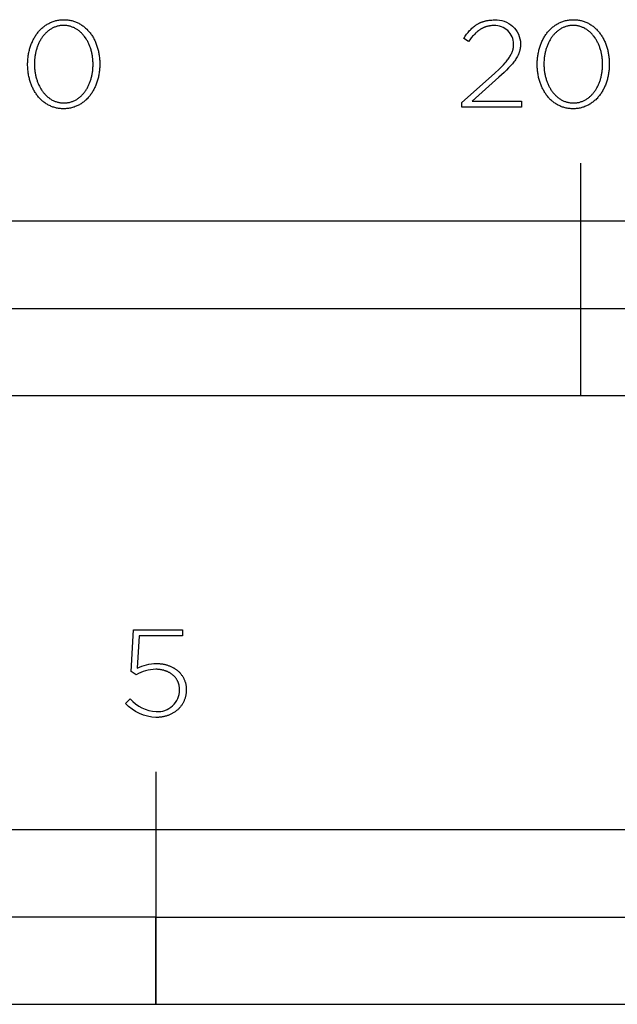
# Model space of a CAD drawing. Extents: x -232 to 1805, y -328 to 1084.
# Drawn here: x 104 to 206, y -328 to -158 of the extents above; entities that cross this region are included whole.
import ezdxf

# ---------------------------------------------------------------- set-up
doc = ezdxf.new("R2010")
doc.units = 0
doc.header["$LTSCALE"] = 165
doc.layers.add('FISHER_AND_PAYKEL', color=7, linetype='CONTINUOUS')

msp = doc.modelspace()

# ---------------------------------------------------------------- linework, layer by layer
at = {"layer": 'FISHER_AND_PAYKEL'}
for p, q in [((200, -223), (200, -183)), ((0, -208), (400, -208)), ((127, -287.68), (127, -327.69))]:
    msp.add_line(p, q, dxfattribs=at)
for points in [[(104.94, -166.03), (104.94, -165.99), (104.94, -165.8), (104.95, -165.61), (104.96, -165.42), (104.97, -165.23), (104.98, -165.05), (105, -164.86), (105.03, -164.67), (105.05, -164.49), (105.08, -164.31), (105.11, -164.13), (105.15, -163.95), (105.19, -163.77), (105.23, -163.59), (105.28, -163.42), (105.33, -163.24), (105.38, -163.07), (105.43, -162.9), (105.49, -162.74), (105.55, -162.57), (105.62, -162.41), (105.69, -162.25), (105.76, -162.09), (105.83, -161.93), (105.91, -161.77), (105.99, -161.62), (106.07, -161.47), (106.15, -161.33), (106.24, -161.18), (106.33, -161.04), (106.43, -160.9), (106.53, -160.77), (106.63, -160.63), (106.73, -160.5), (106.83, -160.37), (106.94, -160.25), (107.05, -160.13), (107.17, -160.01), (107.28, -159.9), (107.4, -159.79), (107.52, -159.68), (107.65, -159.58), (107.77, -159.48), (107.9, -159.38), (108.03, -159.29), (108.17, -159.2), (108.31, -159.11), (108.44, -159.03), (108.59, -158.96), (108.73, -158.88), (108.88, -158.81), (109.03, -158.75), (109.18, -158.69), (109.33, -158.63), (109.49, -158.58), (109.64, -158.54), (109.8, -158.49), (109.97, -158.46), (110.13, -158.42), (110.3, -158.4), (110.47, -158.37), (110.64, -158.36), (110.81, -158.34), (110.99, -158.34), (111.16, -158.33), (111.34, -158.34), (111.52, -158.34), (111.69, -158.36), (111.86, -158.37), (112.03, -158.4), (112.2, -158.42), (112.36, -158.46), (112.52, -158.49), (112.68, -158.53), (112.84, -158.58), (112.99, -158.63), (113.15, -158.69), (113.3, -158.75), (113.44, -158.81), (113.59, -158.88), (113.73, -158.95), (113.87, -159.02), (114.01, -159.1), (114.15, -159.19), (114.28, -159.28), (114.41, -159.37), (114.54, -159.46), (114.67, -159.56), (114.79, -159.67), (114.91, -159.77), (115.03, -159.88), (115.14, -159.99), (115.25, -160.11), (115.36, -160.23), (115.47, -160.35), (115.58, -160.48), (115.68, -160.61), (115.78, -160.74), (115.87, -160.88), (115.96, -161.01), (116.06, -161.16), (116.14, -161.3), (116.23, -161.44), (116.31, -161.59), (116.39, -161.74), (116.46, -161.9), (116.54, -162.05), (116.61, -162.21), (116.67, -162.37), (116.74, -162.54), (116.8, -162.7), (116.85, -162.87), (116.91, -163.04), (116.96, -163.21), (117.01, -163.38), (117.05, -163.55), (117.09, -163.73), (117.13, -163.91), (117.17, -164.09), (117.2, -164.27), (117.23, -164.45), (117.25, -164.63), (117.28, -164.82), (117.29, -165), (117.31, -165.19), (117.32, -165.38), (117.33, -165.57), (117.34, -165.76), (117.34, -165.95), (117.34, -165.99), (117.34, -166.18), (117.33, -166.37), (117.32, -166.56), (117.31, -166.75), (117.29, -166.94), (117.28, -167.12), (117.25, -167.31), (117.23, -167.49), (117.2, -167.68), (117.17, -167.86), (117.13, -168.04), (117.09, -168.22), (117.05, -168.39), (117, -168.57), (116.95, -168.74), (116.9, -168.91), (116.85, -169.08), (116.79, -169.25), (116.73, -169.41), (116.66, -169.58), (116.59, -169.74), (116.52, -169.9), (116.45, -170.06), (116.37, -170.21), (116.29, -170.36), (116.21, -170.51), (116.13, -170.66), (116.04, -170.8), (115.95, -170.95), (115.85, -171.08), (115.76, -171.22), (115.66, -171.35), (115.55, -171.48), (115.45, -171.61), (115.34, -171.73), (115.23, -171.86), (115.12, -171.97), (115, -172.09), (114.88, -172.2), (114.76, -172.3), (114.63, -172.41), (114.51, -172.51), (114.38, -172.6), (114.25, -172.7), (114.11, -172.79), (113.98, -172.87), (113.84, -172.95), (113.7, -173.03), (113.55, -173.1), (113.41, -173.17), (113.26, -173.23), (113.11, -173.29), (112.95, -173.35), (112.8, -173.4), (112.64, -173.45), (112.48, -173.49), (112.32, -173.53), (112.15, -173.56), (111.98, -173.59), (111.82, -173.61), (111.64, -173.63), (111.47, -173.64), (111.3, -173.65), (111.12, -173.65), (110.94, -173.65), (110.77, -173.64), (110.59, -173.63), (110.42, -173.61), (110.25, -173.59), (110.09, -173.56), (109.92, -173.53), (109.76, -173.49), (109.6, -173.45), (109.44, -173.4), (109.29, -173.35), (109.14, -173.3), (108.99, -173.24), (108.84, -173.17), (108.69, -173.11), (108.55, -173.03), (108.41, -172.96), (108.27, -172.88), (108.13, -172.79), (108, -172.71), (107.87, -172.61), (107.74, -172.52), (107.62, -172.42), (107.49, -172.32), (107.37, -172.21), (107.25, -172.1), (107.14, -171.99), (107.03, -171.87), (106.92, -171.75), (106.81, -171.63), (106.71, -171.5), (106.6, -171.37), (106.5, -171.24), (106.41, -171.11), (106.32, -170.97), (106.23, -170.83), (106.14, -170.68), (106.05, -170.54), (105.97, -170.39), (105.89, -170.24), (105.82, -170.08), (105.74, -169.93), (105.67, -169.77), (105.61, -169.61), (105.54, -169.45), (105.48, -169.28), (105.43, -169.12), (105.37, -168.95), (105.32, -168.78), (105.27, -168.6), (105.23, -168.43), (105.19, -168.25), (105.15, -168.08), (105.11, -167.9), (105.08, -167.72), (105.05, -167.53), (105.03, -167.35), (105, -167.17), (104.98, -166.98), (104.97, -166.79), (104.96, -166.6), (104.95, -166.42), (104.94, -166.23)], [(192.53, -166.03), (192.53, -165.99), (192.53, -165.8), (192.53, -165.61), (192.54, -165.42), (192.56, -165.23), (192.57, -165.05), (192.59, -164.86), (192.61, -164.67), (192.64, -164.49), (192.67, -164.31), (192.7, -164.13), (192.74, -163.95), (192.78, -163.77), (192.82, -163.59), (192.86, -163.42), (192.91, -163.24), (192.96, -163.07), (193.02, -162.9), (193.08, -162.74), (193.14, -162.57), (193.2, -162.41), (193.27, -162.25), (193.34, -162.09), (193.42, -161.93), (193.49, -161.77), (193.57, -161.62), (193.65, -161.47), (193.74, -161.33), (193.83, -161.18), (193.92, -161.04), (194.01, -160.9), (194.11, -160.77), (194.21, -160.63), (194.31, -160.5), (194.42, -160.37), (194.53, -160.25), (194.64, -160.13), (194.75, -160.01), (194.87, -159.9), (194.99, -159.79), (195.11, -159.68), (195.23, -159.58), (195.36, -159.48), (195.49, -159.38), (195.62, -159.29), (195.75, -159.2), (195.89, -159.11), (196.03, -159.03), (196.17, -158.96), (196.32, -158.88), (196.46, -158.81), (196.61, -158.75), (196.76, -158.69), (196.92, -158.63), (197.07, -158.58), (197.23, -158.54), (197.39, -158.49), (197.55, -158.46), (197.72, -158.42), (197.88, -158.4), (198.05, -158.37), (198.22, -158.36), (198.4, -158.34), (198.57, -158.34), (198.75, -158.33), (198.93, -158.34), (199.1, -158.34), (199.28, -158.36), (199.45, -158.37), (199.61, -158.4), (199.78, -158.42), (199.95, -158.46), (200.11, -158.49), (200.27, -158.53), (200.42, -158.58), (200.58, -158.63), (200.73, -158.69), (200.88, -158.75), (201.03, -158.81), (201.18, -158.88), (201.32, -158.95), (201.46, -159.02), (201.6, -159.1), (201.73, -159.19), (201.87, -159.28), (202, -159.37), (202.13, -159.46), (202.25, -159.56), (202.37, -159.67), (202.5, -159.77), (202.61, -159.88), (202.73, -159.99), (202.84, -160.11), (202.95, -160.23), (203.06, -160.35), (203.16, -160.48), (203.26, -160.61), (203.36, -160.74), (203.46, -160.88), (203.55, -161.01), (203.64, -161.16), (203.73, -161.3), (203.81, -161.44), (203.89, -161.59), (203.97, -161.74), (204.05, -161.9), (204.12, -162.05), (204.19, -162.21), (204.26, -162.37), (204.32, -162.54), (204.38, -162.7), (204.44, -162.87), (204.49, -163.04), (204.55, -163.21), (204.59, -163.38), (204.64, -163.55), (204.68, -163.73), (204.72, -163.91), (204.75, -164.09), (204.79, -164.27), (204.81, -164.45), (204.84, -164.63), (204.86, -164.82), (204.88, -165), (204.9, -165.19), (204.91, -165.38), (204.92, -165.57), (204.92, -165.76), (204.92, -165.95), (204.92, -165.99), (204.92, -166.18), (204.92, -166.37), (204.91, -166.56), (204.9, -166.75), (204.88, -166.94), (204.86, -167.12), (204.84, -167.31), (204.81, -167.49), (204.78, -167.68), (204.75, -167.86), (204.72, -168.04), (204.68, -168.22), (204.63, -168.39), (204.59, -168.57), (204.54, -168.74), (204.49, -168.91), (204.43, -169.08), (204.37, -169.25), (204.31, -169.41), (204.25, -169.58), (204.18, -169.74), (204.11, -169.9), (204.04, -170.06), (203.96, -170.21), (203.88, -170.36), (203.8, -170.51), (203.71, -170.66), (203.62, -170.8), (203.53, -170.95), (203.44, -171.08), (203.34, -171.22), (203.24, -171.35), (203.14, -171.48), (203.03, -171.61), (202.93, -171.73), (202.81, -171.86), (202.7, -171.97), (202.59, -172.09), (202.47, -172.2), (202.34, -172.3), (202.22, -172.41), (202.09, -172.51), (201.97, -172.6), (201.83, -172.7), (201.7, -172.79), (201.56, -172.87), (201.42, -172.95), (201.28, -173.03), (201.14, -173.1), (200.99, -173.17), (200.84, -173.23), (200.69, -173.29), (200.54, -173.35), (200.38, -173.4), (200.22, -173.45), (200.06, -173.49), (199.9, -173.53), (199.74, -173.56), (199.57, -173.59), (199.4, -173.61), (199.23, -173.63), (199.06, -173.64), (198.88, -173.65), (198.7, -173.65), (198.53, -173.65), (198.35, -173.64), (198.18, -173.63), (198.01, -173.61), (197.84, -173.59), (197.67, -173.56), (197.51, -173.53), (197.35, -173.49), (197.19, -173.45), (197.03, -173.4), (196.87, -173.35), (196.72, -173.3), (196.57, -173.24), (196.42, -173.17), (196.28, -173.11), (196.13, -173.03), (195.99, -172.96), (195.86, -172.88), (195.72, -172.79), (195.59, -172.71), (195.46, -172.61), (195.33, -172.52), (195.2, -172.42), (195.08, -172.32), (194.96, -172.21), (194.84, -172.1), (194.72, -171.99), (194.61, -171.87), (194.5, -171.75), (194.4, -171.63), (194.29, -171.5), (194.19, -171.37), (194.09, -171.24), (193.99, -171.11), (193.9, -170.97), (193.81, -170.83), (193.72, -170.68), (193.64, -170.54), (193.56, -170.39), (193.48, -170.24), (193.4, -170.08), (193.33, -169.93), (193.26, -169.77), (193.19, -169.61), (193.13, -169.45), (193.07, -169.28), (193.01, -169.12), (192.96, -168.95), (192.91, -168.78), (192.86, -168.6), (192.81, -168.43), (192.77, -168.25), (192.73, -168.08), (192.7, -167.9), (192.67, -167.72), (192.64, -167.53), (192.61, -167.35), (192.59, -167.17), (192.57, -166.98), (192.55, -166.79), (192.54, -166.6), (192.53, -166.42), (192.53, -166.23)], [(116.18, -166.03), (116.18, -165.99), (116.18, -165.83), (116.18, -165.67), (116.17, -165.51), (116.16, -165.35), (116.15, -165.19), (116.13, -165.03), (116.11, -164.87), (116.09, -164.72), (116.07, -164.56), (116.04, -164.4), (116.01, -164.25), (115.98, -164.1), (115.95, -163.95), (115.91, -163.79), (115.87, -163.64), (115.83, -163.5), (115.78, -163.35), (115.74, -163.2), (115.69, -163.06), (115.63, -162.92), (115.58, -162.78), (115.52, -162.64), (115.46, -162.5), (115.4, -162.37), (115.33, -162.24), (115.27, -162.11), (115.2, -161.98), (115.13, -161.85), (115.05, -161.73), (114.97, -161.6), (114.9, -161.48), (114.81, -161.37), (114.73, -161.25), (114.64, -161.14), (114.56, -161.03), (114.47, -160.93), (114.37, -160.82), (114.28, -160.72), (114.18, -160.62), (114.08, -160.53), (113.98, -160.44), (113.88, -160.35), (113.77, -160.26), (113.67, -160.18), (113.56, -160.1), (113.45, -160.02), (113.33, -159.95), (113.22, -159.88), (113.1, -159.82), (112.98, -159.76), (112.86, -159.7), (112.74, -159.65), (112.61, -159.6), (112.49, -159.55), (112.36, -159.51), (112.23, -159.47), (112.09, -159.44), (111.96, -159.41), (111.82, -159.39), (111.69, -159.36), (111.55, -159.35), (111.41, -159.34), (111.26, -159.33), (111.12, -159.33), (110.97, -159.33), (110.83, -159.34), (110.69, -159.35), (110.55, -159.36), (110.41, -159.38), (110.28, -159.41), (110.15, -159.44), (110.01, -159.47), (109.88, -159.51), (109.76, -159.55), (109.63, -159.59), (109.51, -159.64), (109.38, -159.7), (109.26, -159.75), (109.15, -159.81), (109.03, -159.88), (108.91, -159.95), (108.8, -160.02), (108.69, -160.09), (108.58, -160.17), (108.48, -160.25), (108.37, -160.34), (108.27, -160.42), (108.17, -160.51), (108.07, -160.61), (107.98, -160.71), (107.88, -160.81), (107.79, -160.91), (107.7, -161.01), (107.62, -161.12), (107.53, -161.23), (107.45, -161.35), (107.37, -161.46), (107.29, -161.58), (107.21, -161.7), (107.14, -161.82), (107.07, -161.95), (107, -162.08), (106.93, -162.21), (106.87, -162.34), (106.81, -162.47), (106.75, -162.61), (106.69, -162.75), (106.64, -162.89), (106.59, -163.03), (106.54, -163.17), (106.49, -163.31), (106.45, -163.46), (106.41, -163.61), (106.37, -163.76), (106.33, -163.91), (106.3, -164.06), (106.27, -164.21), (106.24, -164.36), (106.21, -164.52), (106.19, -164.68), (106.17, -164.83), (106.15, -164.99), (106.13, -165.15), (106.12, -165.31), (106.1, -165.63), (106.1, -165.95), (106.1, -165.99), (106.1, -166.15), (106.1, -166.31), (106.11, -166.47), (106.12, -166.63), (106.13, -166.79), (106.15, -166.95), (106.17, -167.11), (106.19, -167.26), (106.21, -167.42), (106.24, -167.57), (106.27, -167.73), (106.3, -167.88), (106.33, -168.03), (106.37, -168.18), (106.41, -168.33), (106.45, -168.48), (106.5, -168.62), (106.55, -168.77), (106.6, -168.91), (106.65, -169.06), (106.7, -169.2), (106.76, -169.33), (106.82, -169.47), (106.88, -169.61), (106.95, -169.74), (107.02, -169.87), (107.09, -170), (107.16, -170.13), (107.23, -170.25), (107.31, -170.37), (107.39, -170.49), (107.47, -170.61), (107.55, -170.72), (107.64, -170.84), (107.73, -170.95), (107.82, -171.05), (107.91, -171.16), (108, -171.26), (108.1, -171.36), (108.2, -171.45), (108.3, -171.54), (108.4, -171.63), (108.51, -171.72), (108.62, -171.8), (108.72, -171.88), (108.84, -171.96), (108.95, -172.03), (109.06, -172.1), (109.18, -172.16), (109.3, -172.22), (109.42, -172.28), (109.55, -172.33), (109.67, -172.38), (109.8, -172.43), (109.93, -172.47), (110.06, -172.51), (110.19, -172.54), (110.32, -172.57), (110.46, -172.6), (110.6, -172.62), (110.74, -172.64), (110.88, -172.65), (111.02, -172.65), (111.16, -172.66), (111.31, -172.65), (111.45, -172.65), (111.59, -172.64), (111.73, -172.62), (111.87, -172.6), (112, -172.57), (112.14, -172.55), (112.27, -172.51), (112.4, -172.47), (112.53, -172.43), (112.65, -172.39), (112.78, -172.34), (112.9, -172.29), (113.02, -172.23), (113.14, -172.17), (113.26, -172.1), (113.37, -172.04), (113.48, -171.96), (113.59, -171.89), (113.7, -171.81), (113.81, -171.73), (113.91, -171.64), (114.01, -171.56), (114.11, -171.47), (114.21, -171.37), (114.31, -171.27), (114.4, -171.17), (114.49, -171.07), (114.58, -170.96), (114.67, -170.86), (114.75, -170.74), (114.84, -170.63), (114.92, -170.51), (114.99, -170.4), (115.07, -170.28), (115.14, -170.15), (115.21, -170.03), (115.28, -169.9), (115.35, -169.77), (115.41, -169.64), (115.47, -169.5), (115.53, -169.37), (115.59, -169.23), (115.64, -169.09), (115.7, -168.95), (115.74, -168.81), (115.79, -168.66), (115.84, -168.52), (115.88, -168.37), (115.92, -168.22), (115.95, -168.07), (115.99, -167.92), (116.02, -167.77), (116.05, -167.61), (116.07, -167.46), (116.1, -167.3), (116.12, -167.15), (116.13, -166.99), (116.15, -166.83), (116.16, -166.67), (116.17, -166.51), (116.18, -166.35), (116.18, -166.19)], [(203.77, -166.03), (203.77, -165.99), (203.77, -165.83), (203.76, -165.67), (203.76, -165.51), (203.75, -165.35), (203.73, -165.19), (203.72, -165.03), (203.7, -164.87), (203.68, -164.72), (203.66, -164.56), (203.63, -164.4), (203.6, -164.25), (203.57, -164.1), (203.53, -163.95), (203.5, -163.79), (203.46, -163.64), (203.41, -163.5), (203.37, -163.35), (203.32, -163.2), (203.27, -163.06), (203.22, -162.92), (203.16, -162.78), (203.11, -162.64), (203.05, -162.5), (202.98, -162.37), (202.92, -162.24), (202.85, -162.11), (202.78, -161.98), (202.71, -161.85), (202.64, -161.73), (202.56, -161.6), (202.48, -161.48), (202.4, -161.37), (202.32, -161.25), (202.23, -161.14), (202.14, -161.03), (202.05, -160.93), (201.96, -160.82), (201.87, -160.72), (201.77, -160.62), (201.67, -160.53), (201.57, -160.44), (201.47, -160.35), (201.36, -160.26), (201.25, -160.18), (201.14, -160.1), (201.03, -160.02), (200.92, -159.95), (200.8, -159.88), (200.69, -159.82), (200.57, -159.76), (200.45, -159.7), (200.32, -159.65), (200.2, -159.6), (200.07, -159.55), (199.94, -159.51), (199.81, -159.47), (199.68, -159.44), (199.55, -159.41), (199.41, -159.39), (199.27, -159.36), (199.13, -159.35), (198.99, -159.34), (198.85, -159.33), (198.7, -159.33), (198.56, -159.33), (198.42, -159.34), (198.28, -159.35), (198.14, -159.36), (198, -159.38), (197.87, -159.41), (197.73, -159.44), (197.6, -159.47), (197.47, -159.51), (197.34, -159.55), (197.22, -159.59), (197.09, -159.64), (196.97, -159.7), (196.85, -159.75), (196.73, -159.81), (196.61, -159.88), (196.5, -159.95), (196.39, -160.02), (196.28, -160.09), (196.17, -160.17), (196.06, -160.25), (195.96, -160.34), (195.86, -160.42), (195.76, -160.51), (195.66, -160.61), (195.56, -160.71), (195.47, -160.81), (195.38, -160.91), (195.29, -161.01), (195.2, -161.12), (195.12, -161.23), (195.03, -161.35), (194.95, -161.46), (194.88, -161.58), (194.8, -161.7), (194.73, -161.82), (194.66, -161.95), (194.59, -162.08), (194.52, -162.21), (194.46, -162.34), (194.4, -162.47), (194.34, -162.61), (194.28, -162.75), (194.23, -162.89), (194.17, -163.03), (194.12, -163.17), (194.08, -163.31), (194.03, -163.46), (193.99, -163.61), (193.95, -163.76), (193.92, -163.91), (193.88, -164.06), (193.85, -164.21), (193.82, -164.36), (193.8, -164.52), (193.77, -164.68), (193.75, -164.83), (193.73, -164.99), (193.72, -165.15), (193.71, -165.31), (193.69, -165.63), (193.68, -165.95), (193.68, -165.99), (193.69, -166.15), (193.69, -166.31), (193.7, -166.47), (193.71, -166.63), (193.72, -166.79), (193.74, -166.95), (193.75, -167.11), (193.77, -167.26), (193.8, -167.42), (193.82, -167.57), (193.85, -167.73), (193.89, -167.88), (193.92, -168.03), (193.96, -168.18), (194, -168.33), (194.04, -168.48), (194.08, -168.62), (194.13, -168.77), (194.18, -168.91), (194.23, -169.06), (194.29, -169.2), (194.35, -169.33), (194.41, -169.47), (194.47, -169.61), (194.53, -169.74), (194.6, -169.87), (194.67, -170), (194.74, -170.13), (194.82, -170.25), (194.89, -170.37), (194.97, -170.49), (195.05, -170.61), (195.14, -170.72), (195.22, -170.84), (195.31, -170.95), (195.4, -171.05), (195.49, -171.16), (195.59, -171.26), (195.69, -171.36), (195.78, -171.45), (195.89, -171.54), (195.99, -171.63), (196.09, -171.72), (196.2, -171.8), (196.31, -171.88), (196.42, -171.96), (196.53, -172.03), (196.65, -172.1), (196.77, -172.16), (196.89, -172.22), (197.01, -172.28), (197.13, -172.33), (197.26, -172.38), (197.38, -172.43), (197.51, -172.47), (197.64, -172.51), (197.77, -172.54), (197.91, -172.57), (198.04, -172.6), (198.18, -172.62), (198.32, -172.64), (198.46, -172.65), (198.61, -172.65), (198.75, -172.66), (198.89, -172.65), (199.04, -172.65), (199.18, -172.64), (199.32, -172.62), (199.45, -172.6), (199.59, -172.57), (199.72, -172.55), (199.86, -172.51), (199.99, -172.47), (200.11, -172.43), (200.24, -172.39), (200.36, -172.34), (200.49, -172.29), (200.61, -172.23), (200.72, -172.17), (200.84, -172.1), (200.96, -172.04), (201.07, -171.96), (201.18, -171.89), (201.29, -171.81), (201.39, -171.73), (201.5, -171.64), (201.6, -171.56), (201.7, -171.47), (201.8, -171.37), (201.89, -171.27), (201.99, -171.17), (202.08, -171.07), (202.17, -170.96), (202.25, -170.86), (202.34, -170.74), (202.42, -170.63), (202.5, -170.51), (202.58, -170.4), (202.66, -170.28), (202.73, -170.15), (202.8, -170.03), (202.87, -169.9), (202.93, -169.77), (203, -169.64), (203.06, -169.5), (203.12, -169.37), (203.18, -169.23), (203.23, -169.09), (203.28, -168.95), (203.33, -168.81), (203.38, -168.66), (203.42, -168.52), (203.46, -168.37), (203.5, -168.22), (203.54, -168.07), (203.57, -167.92), (203.6, -167.77), (203.63, -167.61), (203.66, -167.46), (203.68, -167.3), (203.7, -167.15), (203.72, -166.99), (203.74, -166.83), (203.75, -166.67), (203.76, -166.51), (203.76, -166.35), (203.77, -166.19)], [(0, -223), (400, -223), (400, -193), (0, -193)], [(0, -327.68), (508, -327.68), (508, -297.68), (0, -297.68)], [(127, -312.68), (254, -312.68), (254, -297.68), (127, -297.68)], [(0, -327.68), (127, -327.68), (127, -312.68), (0, -312.68)]]:
    msp.add_lwpolyline(points, close=True, dxfattribs=at)
for points in [[(179.59, -172.57), (185.17, -167.58), (186.02, -166.79), (186.39, -166.42), (186.72, -166.07), (187.03, -165.74), (187.17, -165.57), (187.3, -165.41), (187.42, -165.26), (187.54, -165.1), (187.65, -164.95), (187.75, -164.8), (187.84, -164.66), (187.93, -164.51), (188.01, -164.37), (188.08, -164.22), (188.12, -164.15), (188.15, -164.08), (188.18, -164.01), (188.21, -163.94), (188.24, -163.87), (188.26, -163.8), (188.29, -163.73), (188.31, -163.66), (188.33, -163.59), (188.35, -163.52), (188.37, -163.45), (188.39, -163.38), (188.4, -163.31), (188.42, -163.24), (188.43, -163.17), (188.44, -163.1), (188.45, -163.03), (188.46, -162.96), (188.47, -162.89), (188.47, -162.81), (188.48, -162.74), (188.48, -162.67), (188.48, -162.6), (188.48, -162.52, 0.425913), (185.1, -159.35), (184.93, -159.35), (184.75, -159.36), (184.58, -159.37), (184.5, -159.38), (184.42, -159.39), (184.34, -159.41), (184.26, -159.42), (184.18, -159.43), (184.1, -159.45), (184.02, -159.47), (183.94, -159.49), (183.87, -159.51), (183.79, -159.53), (183.72, -159.55), (183.64, -159.58), (183.57, -159.6), (183.49, -159.63), (183.42, -159.66), (183.35, -159.69), (183.28, -159.72), (183.21, -159.75), (183.14, -159.78), (183.07, -159.82), (183, -159.86), (182.93, -159.89), (182.87, -159.93), (182.8, -159.97), (182.67, -160.06), (182.54, -160.15), (182.41, -160.24), (182.28, -160.34), (182.15, -160.45), (182.03, -160.56), (181.91, -160.67), (181.79, -160.8), (181.67, -160.92), (181.55, -161.05), (181.43, -161.19), (181.31, -161.33), (181.19, -161.47), (180.96, -161.78), (180.72, -162.1), (179.89, -161.55), (180.14, -161.19), (180.26, -161.01), (180.39, -160.85), (180.51, -160.68), (180.64, -160.52), (180.77, -160.37), (180.9, -160.22), (181.04, -160.08), (181.17, -159.94), (181.31, -159.81), (181.45, -159.68), (181.6, -159.56), (181.75, -159.44), (181.82, -159.38), (181.9, -159.33), (181.98, -159.28), (182.05, -159.22), (182.13, -159.17), (182.21, -159.12), (182.29, -159.08), (182.38, -159.03), (182.46, -158.99), (182.54, -158.94), (182.63, -158.9), (182.72, -158.86), (182.8, -158.82), (182.89, -158.78), (182.98, -158.75), (183.08, -158.72), (183.17, -158.68), (183.26, -158.65), (183.36, -158.62), (183.46, -158.59), (183.55, -158.57), (183.65, -158.54), (183.75, -158.52), (183.86, -158.5), (183.96, -158.48), (184.07, -158.46), (184.28, -158.43), (184.5, -158.41), (184.73, -158.39), (184.97, -158.38), (185.21, -158.38, -0.425983), (189.66, -162.44), (189.66, -162.48), (189.66, -162.58), (189.66, -162.67), (189.65, -162.76), (189.65, -162.85), (189.64, -162.95), (189.63, -163.04), (189.62, -163.13), (189.61, -163.21), (189.59, -163.3), (189.58, -163.39), (189.56, -163.48), (189.54, -163.56), (189.52, -163.65), (189.5, -163.73), (189.47, -163.82), (189.45, -163.9), (189.42, -163.99), (189.39, -164.07), (189.36, -164.15), (189.32, -164.24), (189.29, -164.32), (189.25, -164.4), (189.21, -164.49), (189.17, -164.57), (189.13, -164.65), (189.08, -164.73), (188.99, -164.9), (188.88, -165.06), (188.77, -165.23), (188.66, -165.4), (188.53, -165.57), (188.4, -165.74), (188.26, -165.91), (188.11, -166.08), (187.95, -166.26), (187.61, -166.62), (187.24, -167), (186.83, -167.39), (185.92, -168.24), (181.35, -172.34), (189.81, -172.34), (189.81, -173.4), (179.59, -173.4)], [(121.76, -275.95), (122.55, -275.16, 0.196206), (127.04, -277.34, 0.429728), (131.06, -273.62), (131.06, -273.58), (131.05, -273.48), (131.05, -273.39), (131.05, -273.29), (131.04, -273.2), (131.03, -273.11), (131.01, -273.02), (131, -272.93), (130.98, -272.84), (130.96, -272.75), (130.94, -272.66), (130.91, -272.58), (130.88, -272.49), (130.86, -272.41), (130.82, -272.33), (130.79, -272.24), (130.75, -272.16), (130.72, -272.09), (130.68, -272.01), (130.64, -271.93), (130.59, -271.85), (130.55, -271.78), (130.5, -271.71), (130.45, -271.64), (130.4, -271.57), (130.34, -271.5), (130.29, -271.43), (130.23, -271.36), (130.17, -271.3), (130.11, -271.23), (130.04, -271.17), (129.98, -271.11), (129.91, -271.05), (129.84, -271), (129.77, -270.94), (129.7, -270.88), (129.63, -270.83), (129.55, -270.78), (129.47, -270.73), (129.39, -270.68), (129.31, -270.64), (129.23, -270.59), (129.15, -270.55), (129.06, -270.51), (128.98, -270.47), (128.89, -270.43), (128.8, -270.39), (128.71, -270.36), (128.61, -270.33), (128.52, -270.3), (128.42, -270.27), (128.33, -270.24), (128.23, -270.21), (128.13, -270.19), (128.03, -270.17), (127.93, -270.15), (127.82, -270.13), (127.72, -270.12), (127.61, -270.1), (127.51, -270.09), (127.4, -270.08), (127.29, -270.08), (127.18, -270.07), (127.07, -270.07), (126.95, -270.07, 0.130907), (123.58, -271), (122.72, -270.45), (123.15, -263.27), (131.55, -263.27), (131.55, -264.33), (124.13, -264.33), (123.77, -269.88, -0.122068), (127.08, -269.07), (127.22, -269.07), (127.35, -269.08), (127.48, -269.08), (127.61, -269.09), (127.74, -269.1), (127.87, -269.12), (128, -269.13), (128.13, -269.15), (128.26, -269.18), (128.38, -269.2), (128.5, -269.23), (128.63, -269.26), (128.75, -269.29), (128.87, -269.32), (128.98, -269.36), (129.1, -269.4), (129.21, -269.44), (129.33, -269.48), (129.44, -269.53), (129.55, -269.57), (129.66, -269.62), (129.76, -269.68), (129.87, -269.73), (129.97, -269.79), (130.07, -269.84), (130.17, -269.91), (130.27, -269.97), (130.37, -270.03), (130.46, -270.1), (130.55, -270.17), (130.64, -270.24), (130.73, -270.31), (130.81, -270.39), (130.9, -270.46), (130.98, -270.54), (131.06, -270.62), (131.13, -270.7), (131.21, -270.79), (131.28, -270.87), (131.35, -270.96), (131.41, -271.05), (131.48, -271.14), (131.54, -271.23), (131.6, -271.33), (131.66, -271.42), (131.71, -271.52), (131.76, -271.62), (131.81, -271.72), (131.86, -271.82), (131.9, -271.93), (131.95, -272.03), (131.98, -272.14), (132.02, -272.25), (132.05, -272.36), (132.08, -272.47), (132.11, -272.58), (132.13, -272.7), (132.15, -272.81), (132.17, -272.93), (132.18, -273.05), (132.2, -273.17), (132.2, -273.29), (132.21, -273.41), (132.21, -273.53), (132.21, -273.58), (132.21, -273.71), (132.2, -273.84), (132.2, -273.97), (132.18, -274.09), (132.17, -274.22), (132.15, -274.34), (132.13, -274.46), (132.11, -274.59), (132.08, -274.7), (132.05, -274.82), (132.02, -274.94), (131.99, -275.05), (131.95, -275.17), (131.91, -275.28), (131.86, -275.39), (131.82, -275.5), (131.77, -275.61), (131.72, -275.71), (131.66, -275.82), (131.61, -275.92), (131.55, -276.02), (131.49, -276.12), (131.42, -276.22), (131.35, -276.31), (131.28, -276.4), (131.21, -276.5), (131.14, -276.59), (131.06, -276.67), (130.98, -276.76), (130.9, -276.84), (130.82, -276.93), (130.73, -277.01), (130.64, -277.08), (130.55, -277.16), (130.46, -277.23), (130.37, -277.3), (130.27, -277.37), (130.17, -277.44), (130.07, -277.51), (129.97, -277.57), (129.86, -277.63), (129.76, -277.69), (129.65, -277.74), (129.54, -277.8), (129.43, -277.85), (129.31, -277.9), (129.2, -277.94), (129.08, -277.99), (128.96, -278.03), (128.84, -278.07), (128.72, -278.1), (128.6, -278.14), (128.47, -278.17), (128.34, -278.2), (128.21, -278.22), (128.08, -278.25), (127.95, -278.27), (127.82, -278.29), (127.69, -278.3), (127.55, -278.32), (127.41, -278.33), (127.28, -278.33), (127.14, -278.34), (127, -278.34, -0.19474)]]:
    msp.add_lwpolyline(points, format="xyb", close=True, dxfattribs=at)

doc.saveas('drawing.dxf')
